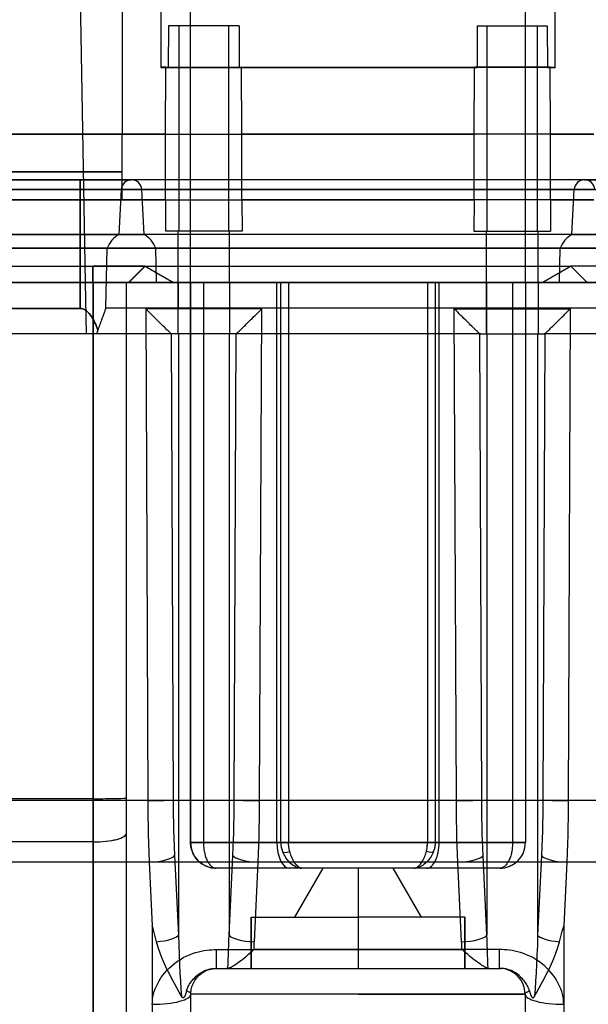
# Model space of a CAD drawing. Units: millimetres. Extents: x -52 to 52, y -169 to 1.
# Drawn here: x -13 to 9, y -72 to -34 of the extents above; entities that cross this region are included whole.
import ezdxf

# ---------------------------------------------------------------- set-up
doc = ezdxf.new("R2010")
doc.units = ezdxf.units.MM
doc.layers.add('HIDDEN', color=7, linetype='Continuous')
doc.layers.add('THICK', color=7, linetype='Continuous')

msp = doc.modelspace()

# ---------------------------------------------------------------- linework, layer by layer
at = {"layer": 'HIDDEN'}
for p, q in [((-11.334, -2.5), (-10.61, -44)), ((-6.51, -44), (-6.51, -6.8)), ((-6.51, -44), (-6.51, -6.8)), ((6.51, -44), (6.51, -6.8)), ((6.51, -44), (6.51, -6.8)), ((-7.374, -34), (-7.381, -35.627)), ((-6.973, -34), (-7.374, -34)), ((-6.973, -34), (-6.973, -42)), ((-5.027, -34), (-6.973, -34)), ((-4.626, -34), (-5.027, -34)), ((-5.027, -42), (-5.027, -34)), ((-4.626, -34), (-4.619, -35.627)), ((-7.665, -35.619), (-7.665, -35.628)), ((-7.475, -35.619), (-7.665, -35.619)), ((-7.381, -35.627), (-7.665, -35.627)), ((-7.665, -35.628), (4.631, -35.628)), ((-7.487, -38.225), (-7.475, -35.619)), ((-7.475, -35.619), (-7.381, -35.627)), ((-4.525, -35.619), (-4.619, -35.627)), ((7.665, -35.627), (-4.619, -35.627)), ((-4.513, -38.225), (-4.525, -35.619)), ((7.475, -35.619), (4.525, -35.619)), ((7.369, -35.628), (7.665, -35.628)), ((7.665, -35.619), (7.665, -35.628)), ((-9.165, -38.225), (-47.2, -38.225)), ((-7.487, -38.225), (-9.165, -38.225)), ((-7.487, -40.772), (-7.487, -38.225)), ((-4.513, -40.772), (-4.513, -38.225)), ((9.165, -38.225), (-4.513, -38.225)), ((-9.165, -39.686), (-47.2, -39.686)), ((-47.2, -40), (-10.81, -40)), ((-10.81, -40), (-47.2, -40)), ((-10.81, -40), (-10.81, -40.379)), ((-10.81, -40.379), (-10.81, -40)), ((-10.81, -40), (-8.806, -40)), ((-8.806, -40), (-10.81, -40)), ((8.806, -40), (-8.806, -40)), ((8.806, -40), (-8.806, -40)), ((8.806, -40), (10.81, -40)), ((10.81, -40), (8.806, -40)), ((-10.81, -40.379), (-47.2, -40.379)), ((-47.2, -40.379), (-10.81, -40.379)), ((-10.81, -40.379), (-47.2, -40.379)), ((-47.2, -40.379), (-10.81, -40.379)), ((-10.81, -42.129), (-10.81, -40.379)), ((-8.407, -40.379), (-10.81, -40.379)), ((-10.81, -42.129), (-10.81, -40.379)), ((-10.81, -40.379), (-8.407, -40.379)), ((-9.208, -40.379), (-10.81, -40.379)), ((-10.81, -40.379), (-9.208, -40.379)), ((-10.81, -40.379), (-10.81, -42.129)), ((-10.81, -40.379), (-10.81, -42.129)), ((-9.207, -40.379), (-9.3, -42.129)), ((9.208, -40.379), (-9.208, -40.379)), ((-9.208, -40.379), (9.208, -40.379)), ((-9.207, -40.379), (-9.207, -40.379)), ((-9.207, -40.379), (-9.207, -40.379)), ((-8.315, -42.129), (-8.407, -40.379)), ((-8.407, -40.379), (-8.407, -40.379)), ((8.407, -40.379), (-8.407, -40.379)), ((-8.407, -40.379), (8.407, -40.379)), ((-8.407, -40.379), (-8.407, -40.379)), ((8.315, -42.129), (8.407, -40.379)), ((8.407, -40.379), (8.407, -40.379)), ((10.81, -40.379), (8.407, -40.379)), ((8.407, -40.379), (10.81, -40.379)), ((8.407, -40.379), (8.407, -40.379)), ((-9.165, -40.772), (-47.2, -40.772)), ((-7.487, -40.772), (-9.165, -40.772)), ((-7.487, -40.772), (-7.492, -42)), ((9.165, -40.772), (-4.513, -40.772)), ((-4.513, -40.772), (-4.508, -42)), ((-47.2, -42.129), (-10.81, -42.129)), ((-10.81, -42.129), (-47.2, -42.129)), ((-10.81, -42.129), (-47.2, -42.129)), ((-47.2, -42.129), (-10.81, -42.129)), ((-10.81, -42.659), (-10.81, -42.129)), ((-8.315, -42.129), (-10.81, -42.129)), ((-10.81, -42.659), (-10.81, -42.129)), ((-10.81, -42.129), (-8.315, -42.129)), ((-9.3, -42.129), (-10.81, -42.129)), ((-10.81, -42.129), (-9.3, -42.129)), ((-10.81, -42.129), (-10.81, -42.659)), ((-10.81, -42.129), (-10.81, -42.659)), ((-9.3, -42.129), (-9.3, -42.129)), ((9.3, -42.129), (-9.3, -42.129)), ((9.3, -42.129), (-9.3, -42.129)), ((-9.3, -42.129), (-9.3, -42.129)), ((-8.315, -42.129), (-8.315, -42.129)), ((8.315, -42.129), (-8.315, -42.129)), ((8.315, -42.129), (-8.315, -42.129)), ((-8.315, -42.129), (-8.315, -42.129)), ((-6.973, -42), (-7.492, -42)), ((-7, -44), (-7, -42)), ((-5.027, -42), (-6.981, -42)), ((-4.508, -42), (-5.027, -42)), ((-5, -44), (-5, -42)), ((5, -44), (5, -42)), ((7, -44), (7, -42)), ((8.315, -42.129), (8.315, -42.129)), ((10.81, -42.129), (8.315, -42.129)), ((8.315, -42.129), (10.81, -42.129)), ((8.315, -42.129), (8.315, -42.129)), ((-47.2, -42.659), (-10.81, -42.659)), ((-10.81, -42.659), (-47.2, -42.659)), ((-10.81, -42.659), (-47.2, -42.659)), ((-47.2, -42.659), (-10.81, -42.659)), ((-10.81, -42.659), (-7.866, -42.659)), ((-10.81, -44), (-10.81, -42.659)), ((-10.81, -44), (-10.81, -42.659)), ((-7.866, -42.659), (-10.81, -42.659)), ((-9.749, -42.659), (-10.81, -42.659)), ((-10.81, -42.659), (-9.749, -42.659)), ((-10.81, -45.005), (-10.81, -42.659)), ((-10.81, -42.659), (-10.81, -45.006)), ((-9.81, -45), (-9.749, -42.659)), ((-9.749, -42.659), (-9.749, -42.659)), ((9.749, -42.659), (-9.749, -42.659)), ((9.749, -42.659), (-9.749, -42.659)), ((-9.749, -42.659), (-9.749, -42.659)), ((-7.831, -44), (-7.866, -42.659)), ((-7.866, -42.659), (-7.866, -42.659)), ((7.866, -42.659), (-7.866, -42.659)), ((-7.866, -42.659), (7.866, -42.659)), ((-7.866, -42.659), (-7.866, -42.659)), ((7.831, -44), (7.866, -42.659)), ((7.866, -42.659), (7.866, -42.659)), ((10.81, -42.659), (7.866, -42.659)), ((7.866, -42.659), (10.81, -42.659)), ((7.866, -42.659), (7.866, -42.659)), ((-47.5, -43.362), (-10.31, -43.362)), ((-10.311, -44), (-10.31, -43.362)), ((-8.29, -43.362), (-10.31, -43.362)), ((-10.31, -44), (-10.31, -43.362)), ((-10.31, -43.362), (-8.28, -43.362)), ((-10.31, -43.362), (-10.31, -44)), ((-10.31, -43.362), (-10.308, -44)), ((-8.92, -44), (-8.29, -43.362)), ((-8.91, -44), (-8.28, -43.362)), ((-8.29, -43.362), (-8.29, -43.362)), ((-8.29, -43.362), (-7.185, -44)), ((-8.29, -43.362), (8.28, -43.362)), ((-8.29, -43.362), (-8.29, -43.362)), ((-8.28, -43.362), (-8.28, -43.362)), ((-8.28, -43.362), (8.28, -43.362)), ((-8.28, -43.362), (-7.175, -44)), ((7.175, -44), (8.28, -43.362)), ((8.28, -43.362), (7.175, -44)), ((7.175, -44), (8.28, -43.362)), ((8.28, -43.362), (7.175, -44)), ((8.28, -43.362), (8.91, -44)), ((10.31, -43.362), (8.28, -43.362)), ((10.31, -43.362), (8.28, -43.362)), ((8.28, -43.362), (8.28, -43.362)), ((8.28, -43.362), (8.28, -43.362)), ((8.91, -44), (8.28, -43.362)), ((8.28, -43.362), (8.91, -44)), ((8.91, -44), (8.28, -43.362)), ((8.28, -43.362), (8.91, -44)), ((-10.31, -44), (-47.5, -44)), ((-47.366, -44), (-10.61, -44)), ((-10.61, -44), (-10.575, -46)), ((-10.31, -44), (-8.91, -44)), ((-10.3, -64.093), (-10.3, -44)), ((-10.3, -44), (-10.3, -64.093)), ((-9, -44), (-9, -44)), ((-9, -44), (-9, -44)), ((-9, -64.062), (-9, -44)), ((-8.92, -44), (-8.92, -44)), ((-8.91, -44), (-8.91, -44)), ((-8.91, -44), (8.91, -44)), ((-7.831, -44), (-7.831, -44)), ((-7.831, -44), (-7.831, -44)), ((-7.185, -44), (-7.185, -44)), ((-7.175, -44), (-7.175, -44)), ((-7, -44), (-7.006, -46)), ((-7, -46), (-7, -44)), ((-6.51, -65.8), (-6.51, -44)), ((-6.51, -44), (-6.51, -44)), ((-6.51, -44), (-6.51, -65.8)), ((-6.01, -44), (-6.01, -65.8)), ((-5, -44), (-5, -46)), ((-5, -44), (-4.994, -46)), ((-3.155, -65.8), (-3.155, -44)), ((-3, -44), (-3, -44)), ((-3, -65.8), (-3, -44)), ((-2.7, -44), (-2.7, -65.8)), ((2.7, -44), (2.7, -65.8)), ((3, -44), (3, -44)), ((3, -44), (3, -65.8)), ((3.155, -65.8), (3.155, -44)), ((5, -44), (4.994, -46)), ((5, -46), (5, -44)), ((6.01, -44), (6.01, -65.8)), ((6.51, -44), (6.51, -65.8)), ((6.51, -44), (6.51, -44)), ((6.51, -44), (6.51, -65.8)), ((7, -44), (7.006, -46)), ((7, -44), (7, -46)), ((7.175, -44), (7.175, -44)), ((7.175, -44), (7.175, -44)), ((7.831, -44), (7.831, -44)), ((7.831, -44), (7.831, -44)), ((10.31, -44), (8.91, -44)), ((8.91, -44), (8.91, -44)), ((8.91, -44), (8.91, -44)), ((-47.2, -45.005), (-10.81, -45.005)), ((-10.81, -45.006), (-47.2, -45.006)), ((-10.81, -45.005), (-10.758, -45.009)), ((-10.758, -45.01), (-10.81, -45.006)), ((-10.758, -45.009), (-10.708, -45.02)), ((-10.708, -45.022), (-10.758, -45.01)), ((-10.708, -45.02), (-10.658, -45.039)), ((-10.658, -45.041), (-10.708, -45.022)), ((-10.658, -45.039), (-10.61, -45.065)), ((-10.61, -45.066), (-10.658, -45.041)), ((-10.61, -45.065), (-10.563, -45.096)), ((-10.563, -45.098), (-10.61, -45.066)), ((-10.563, -45.096), (-10.518, -45.134)), ((-10.518, -45.136), (-10.563, -45.098)), ((-10.518, -45.134), (-10.475, -45.176)), ((-10.476, -45.177), (-10.518, -45.136)), ((-10.435, -45.223), (-10.476, -45.177)), ((-10.475, -45.176), (-10.435, -45.222)), ((-10.435, -45.222), (-10.397, -45.271)), ((-10.397, -45.273), (-10.435, -45.223)), ((-9.886, -45.21), (-9.9, -45.247)), ((-9.873, -45.174), (-9.886, -45.21)), ((-9.861, -45.141), (-9.873, -45.174)), ((-9.85, -45.11), (-9.861, -45.141)), ((-9.839, -45.081), (-9.85, -45.11)), ((-9.83, -45.054), (-9.839, -45.081)), ((-9.822, -45.032), (-9.83, -45.054)), ((-9.815, -45.015), (-9.822, -45.032)), ((-9.811, -45.004), (-9.815, -45.015)), ((-9.81, -45), (-9.811, -45.004)), ((-9.81, -45), (-9.81, -45)), ((9.81, -45), (-9.81, -45)), ((9.81, -45), (-9.81, -45)), ((-9.81, -45), (-9.81, -45)), ((-8.189, -45.09), (-8.256, -45.024)), ((-3.744, -45.024), (-8.256, -45.024)), ((-8.256, -45.024), (-8.175, -64.165)), ((-8.124, -45.155), (-8.189, -45.09)), ((-8.06, -45.218), (-8.124, -45.155)), ((-7.998, -45.28), (-8.06, -45.218)), ((-4.002, -45.28), (-3.94, -45.218)), ((-3.94, -45.218), (-3.876, -45.155)), ((-3.876, -45.155), (-3.811, -45.09)), ((-3.825, -64.165), (-3.744, -45.024)), ((-3.811, -45.09), (-3.744, -45.024)), ((-10.397, -45.271), (-10.36, -45.324)), ((-10.36, -45.326), (-10.397, -45.273)), ((-10.36, -45.324), (-10.325, -45.381)), ((-10.325, -45.382), (-10.36, -45.326)), ((-10.325, -45.381), (-10.291, -45.44)), ((-10.292, -45.441), (-10.325, -45.382)), ((-10.26, -45.503), (-10.292, -45.441)), ((-10.291, -45.44), (-10.259, -45.501)), ((-10.229, -45.567), (-10.26, -45.503)), ((-10.259, -45.501), (-10.229, -45.566)), ((-10.229, -45.566), (-10.2, -45.633)), ((-10.2, -45.634), (-10.229, -45.567)), ((-10.027, -45.596), (-10.045, -45.645)), ((-10.009, -45.548), (-10.027, -45.596)), ((-9.992, -45.501), (-10.009, -45.548)), ((-9.976, -45.455), (-9.992, -45.501)), ((-9.959, -45.411), (-9.976, -45.455)), ((-9.944, -45.368), (-9.959, -45.411)), ((-9.929, -45.326), (-9.944, -45.368)), ((-9.914, -45.286), (-9.929, -45.326)), ((-9.9, -45.247), (-9.914, -45.286)), ((-7.938, -45.339), (-7.998, -45.28)), ((-7.88, -45.397), (-7.938, -45.339)), ((-7.823, -45.452), (-7.88, -45.397)), ((-7.769, -45.506), (-7.823, -45.452)), ((-7.717, -45.557), (-7.769, -45.506)), ((-7.667, -45.606), (-7.717, -45.557)), ((-7.619, -45.652), (-7.667, -45.606)), ((-4.381, -45.652), (-4.333, -45.606)), ((-4.333, -45.606), (-4.283, -45.557)), ((-4.283, -45.557), (-4.231, -45.506)), ((-4.231, -45.506), (-4.177, -45.452)), ((-4.177, -45.452), (-4.12, -45.397)), ((-4.12, -45.397), (-4.062, -45.339)), ((-4.062, -45.339), (-4.002, -45.28)), ((-10.2, -45.633), (-10.172, -45.703)), ((-10.172, -45.704), (-10.2, -45.634)), ((-10.12, -45.851), (-10.174, -46)), ((-10.172, -45.703), (-10.145, -45.775)), ((-10.145, -45.776), (-10.172, -45.704)), ((-10.145, -45.775), (-10.119, -45.85)), ((-10.12, -45.851), (-10.145, -45.776)), ((-10.1, -45.798), (-10.12, -45.851)), ((-10.082, -45.746), (-10.1, -45.798)), ((-10.063, -45.695), (-10.082, -45.746)), ((-10.045, -45.645), (-10.063, -45.695)), ((-7.574, -45.696), (-7.619, -45.652)), ((-7.531, -45.738), (-7.574, -45.696)), ((-7.491, -45.777), (-7.531, -45.738)), ((-7.454, -45.813), (-7.491, -45.777)), ((-7.419, -45.846), (-7.454, -45.813)), ((-7.388, -45.876), (-7.419, -45.846)), ((-7.359, -45.903), (-7.388, -45.876)), ((-7.334, -45.927), (-7.359, -45.903)), ((-7.313, -45.947), (-7.334, -45.927)), ((-7.294, -45.964), (-7.313, -45.947)), ((-7.279, -45.978), (-7.294, -45.964)), ((-7.267, -45.989), (-7.279, -45.978)), ((-7.267, -45.989), (-7.263, -45.992)), ((-7.267, -45.989), (-7.19, -64.141)), ((-7.263, -45.992), (-7.259, -45.994)), ((-7.259, -45.994), (-7.256, -45.996)), ((-7.256, -45.996), (-7.252, -45.998)), ((-4.81, -64.141), (-4.733, -45.989)), ((-4.748, -45.998), (-4.744, -45.996)), ((-4.744, -45.996), (-4.741, -45.994)), ((-4.741, -45.994), (-4.737, -45.992)), ((-4.737, -45.992), (-4.733, -45.989)), ((-4.733, -45.989), (-4.721, -45.978)), ((-4.721, -45.978), (-4.706, -45.964)), ((-4.706, -45.964), (-4.687, -45.947)), ((-4.687, -45.947), (-4.666, -45.927)), ((-4.666, -45.927), (-4.641, -45.903)), ((-4.641, -45.903), (-4.612, -45.876)), ((-4.612, -45.876), (-4.581, -45.846)), ((-4.581, -45.846), (-4.546, -45.813)), ((-4.546, -45.813), (-4.509, -45.777)), ((-4.509, -45.777), (-4.469, -45.738)), ((-4.469, -45.738), (-4.426, -45.696)), ((-4.426, -45.696), (-4.381, -45.652)), ((-10.174, -46), (-47.838, -46)), ((-10.575, -46), (-10.575, -46)), ((-10.575, -46), (-10.575, -46)), ((-10.174, -46), (-10.174, -46)), ((4.76, -46), (-10.174, -46)), ((-10.174, -46), (-10.174, -46)), ((-7.252, -45.998), (-7.248, -45.999)), ((-7.248, -45.999), (-7.244, -46)), ((-7.244, -46), (-7.24, -46)), ((-7.006, -46), (-7.007, -46)), ((-7.007, -46), (-7.007, -46)), ((-7.007, -46), (-7.007, -46)), ((-7.007, -46), (-7.006, -46)), ((-7.004, -46), (-7.006, -46)), ((-7.006, -46), (-7.005, -46)), ((-7.005, -46), (-7.006, -46)), ((-7.005, -46), (-7.005, -46)), ((-7.002, -46), (-7.004, -46)), ((-7, -46), (-7.002, -46)), ((-6.998, -46), (-7, -46)), ((-6.996, -46), (-6.998, -46)), ((-6.995, -46), (-6.996, -46)), ((-6.993, -46), (-6.995, -46)), ((-6.991, -46), (-6.993, -46)), ((-6.989, -46), (-6.991, -46)), ((-6.987, -46), (-6.989, -46)), ((-6.985, -46), (-6.987, -46)), ((-6.985, -46), (-6.985, -69.404)), ((-5.015, -46), (-5.015, -69.404)), ((-5.013, -46), (-5.015, -46)), ((-5.011, -46), (-5.013, -46)), ((-5.009, -46), (-5.011, -46)), ((-5.007, -46), (-5.009, -46)), ((-5.005, -46), (-5.007, -46)), ((-5.004, -46), (-5.005, -46)), ((-5.002, -46), (-5.004, -46)), ((-4.999, -46), (-5.002, -46)), ((-4.996, -46), (-4.999, -46)), ((-4.993, -46), (-4.996, -46)), ((-4.994, -46), (-4.995, -46)), ((-4.995, -46), (-4.994, -46)), ((-4.994, -46), (-4.993, -46)), ((-4.993, -46), (-4.993, -46)), ((-4.76, -46), (-4.756, -46)), ((-4.756, -46), (-4.752, -45.999)), ((-4.752, -45.999), (-4.748, -45.998)), ((10.174, -46), (7.24, -46)), ((-10.3, -64.093), (-47.22, -64.093)), ((-10.3, -64.093), (-47.22, -64.093)), ((-8.175, -64.165), (-47.22, -64.165)), ((-10.3, -65.775), (-10.3, -64.093)), ((-10.3, -64.093), (-10.3, -65.775)), ((-9, -65.432), (-9, -64.062)), ((-8.175, -64.165), (-8.173, -64.494)), ((-7.19, -64.141), (-7.188, -64.438)), ((-4.812, -64.485), (-4.81, -64.141)), ((-3.827, -64.547), (-3.825, -64.165)), ((47.22, -64.165), (-3.825, -64.165)), ((-8.173, -64.494), (-8.169, -64.823)), ((-7.188, -64.438), (-7.185, -64.734)), ((-7.185, -64.734), (-7.179, -65.027)), ((-4.817, -64.804), (-4.812, -64.485)), ((-3.832, -64.901), (-3.827, -64.547)), ((-8.169, -64.823), (-8.164, -65.149)), ((-8.164, -65.149), (-8.157, -65.478)), ((-7.179, -65.027), (-7.172, -65.322)), ((-4.831, -65.405), (-4.823, -65.106)), ((-4.823, -65.106), (-4.817, -64.804)), ((-3.838, -65.238), (-3.832, -64.901)), ((-9, -75.796), (-9, -65.432)), ((-8.157, -65.478), (-8.147, -65.818)), ((-7.172, -65.322), (-7.162, -65.628)), ((-4.84, -65.702), (-4.831, -65.405)), ((-3.846, -65.569), (-3.838, -65.238)), ((-10.3, -65.775), (-47.184, -65.775)), ((-10.3, -65.775), (-47.184, -65.775)), ((-10.3, -76.14), (-10.3, -65.775)), ((-10.3, -65.775), (-10.3, -76.14)), ((-8.147, -65.818), (-8.135, -66.179)), ((-7.162, -65.628), (-7.15, -65.954)), ((-6.51, -65.8), (6.488, -65.8)), ((-6.51, -65.8), (-3.155, -65.8)), ((-6.51, -65.8), (-6.488, -65.8)), ((-6.51, -65.8), (-6.51, -65.8)), ((-6.508, -65.855), (-6.51, -65.8)), ((-6.51, -65.8), (-6.01, -65.8)), ((-6.504, -65.909), (-6.508, -65.855)), ((-6.497, -65.964), (-6.504, -65.909)), ((6.51, -65.8), (-6.488, -65.8)), ((2.7, -65.8), (-6.01, -65.8)), ((-6.01, -65.8), (-6.009, -65.848)), ((-6.009, -65.848), (-6.008, -65.895)), ((-6.008, -65.895), (-6.005, -65.943)), ((-4.852, -65.998), (-4.84, -65.702)), ((-3.867, -66.229), (-3.855, -65.899)), ((-3.855, -65.899), (-3.846, -65.569)), ((-3.155, -65.8), (-3, -65.8)), ((-2.7, -65.8), (-3, -65.8)), ((-3, -65.8), (-3, -65.8)), ((-2.7, -65.8), (6.01, -65.8)), ((-2.7, -65.832), (-2.7, -65.8)), ((-2.699, -65.865), (-2.7, -65.832)), ((-2.697, -65.897), (-2.699, -65.865)), ((-2.694, -65.928), (-2.697, -65.897)), ((-2.691, -65.959), (-2.694, -65.928)), ((2.692, -65.955), (2.695, -65.924)), ((2.695, -65.924), (2.697, -65.894)), ((2.697, -65.894), (2.699, -65.863)), ((2.699, -65.863), (2.7, -65.832)), ((2.7, -65.832), (2.7, -65.8)), ((3, -65.8), (2.7, -65.8)), ((2.992, -65.924), (2.988, -65.955)), ((2.996, -65.894), (2.992, -65.924)), ((2.998, -65.863), (2.996, -65.894)), ((3, -65.832), (2.998, -65.863)), ((3, -65.8), (3, -65.832)), ((3.155, -65.8), (3, -65.8)), ((3, -65.8), (3, -65.8)), ((6.51, -65.8), (3.155, -65.8)), ((6.008, -65.895), (6.005, -65.943)), ((6.009, -65.848), (6.008, -65.895)), ((6.01, -65.8), (6.009, -65.848)), ((6.51, -65.8), (6.01, -65.8)), ((6.488, -65.8), (6.51, -65.8)), ((6.51, -65.8), (6.51, -65.8)), ((-8.135, -66.179), (-8.119, -66.568)), ((-7.15, -65.954), (-7.135, -66.304)), ((-7.135, -66.304), (-6.985, -69.404)), ((-6.486, -66.018), (-6.497, -65.964)), ((-6.472, -66.072), (-6.486, -66.018)), ((-6.455, -66.126), (-6.472, -66.072)), ((-6.435, -66.179), (-6.455, -66.126)), ((-6.412, -66.232), (-6.435, -66.179)), ((-6.386, -66.283), (-6.412, -66.232)), ((-6.356, -66.333), (-6.386, -66.283)), ((-6.005, -65.943), (-6.001, -65.99)), ((-6.001, -65.99), (-5.996, -66.037)), ((-5.996, -66.037), (-5.989, -66.084)), ((-5.989, -66.084), (-5.982, -66.131)), ((-5.982, -66.131), (-5.973, -66.177)), ((-5.973, -66.177), (-5.963, -66.223)), ((-5.963, -66.223), (-5.952, -66.268)), ((-5.952, -66.268), (-5.939, -66.312)), ((-5.939, -66.312), (-5.926, -66.354)), ((-5.015, -69.404), (-4.865, -66.304)), ((-4.865, -66.304), (-4.852, -65.998)), ((-3.881, -66.568), (-3.867, -66.229)), ((-2.939, -66.145), (-2.92, -66.192)), ((-2.92, -66.192), (-2.897, -66.242)), ((-2.897, -66.242), (-2.87, -66.294)), ((-2.87, -66.294), (-2.839, -66.348)), ((-2.687, -65.99), (-2.691, -65.959)), ((-2.683, -66.021), (-2.687, -65.99)), ((-2.677, -66.052), (-2.683, -66.021)), ((-2.671, -66.083), (-2.677, -66.052)), ((-2.665, -66.114), (-2.671, -66.083)), ((-2.657, -66.145), (-2.665, -66.114)), ((-2.644, -66.192), (-2.657, -66.145)), ((-2.629, -66.242), (-2.644, -66.192)), ((-2.61, -66.294), (-2.629, -66.242)), ((-2.589, -66.348), (-2.61, -66.294)), ((2.593, -66.339), (2.614, -66.285)), ((2.614, -66.285), (2.632, -66.232)), ((2.632, -66.232), (2.647, -66.182)), ((2.647, -66.182), (2.659, -66.135)), ((2.659, -66.135), (2.667, -66.105)), ((2.667, -66.105), (2.673, -66.075)), ((2.673, -66.075), (2.679, -66.045)), ((2.679, -66.045), (2.684, -66.015)), ((2.684, -66.015), (2.688, -65.985)), ((2.688, -65.985), (2.692, -65.955)), ((2.876, -66.285), (2.844, -66.339)), ((2.902, -66.232), (2.876, -66.285)), ((2.924, -66.183), (2.902, -66.232)), ((2.942, -66.135), (2.924, -66.183)), ((2.952, -66.105), (2.942, -66.135)), ((2.961, -66.075), (2.952, -66.105)), ((2.969, -66.045), (2.961, -66.075)), ((2.977, -66.015), (2.969, -66.045)), ((2.983, -65.985), (2.977, -66.015)), ((2.988, -65.955), (2.983, -65.985)), ((5.939, -66.312), (5.926, -66.354)), ((5.952, -66.268), (5.939, -66.312)), ((5.963, -66.223), (5.952, -66.268)), ((5.973, -66.177), (5.963, -66.223)), ((5.982, -66.131), (5.973, -66.177)), ((5.989, -66.084), (5.982, -66.131)), ((5.996, -66.037), (5.989, -66.084)), ((6.001, -65.99), (5.996, -66.037)), ((6.005, -65.943), (6.001, -65.99)), ((-8.119, -66.568), (-47.184, -66.568)), ((-8.119, -66.568), (-8, -69.039)), ((-6.324, -66.38), (-6.356, -66.333)), ((-6.29, -66.426), (-6.324, -66.38)), ((-6.253, -66.469), (-6.29, -66.426)), ((-6.214, -66.51), (-6.253, -66.469)), ((-6.173, -66.549), (-6.214, -66.51)), ((-6.128, -66.586), (-6.173, -66.549)), ((-6.082, -66.621), (-6.128, -66.586)), ((-6.032, -66.653), (-6.082, -66.621)), ((-5.981, -66.682), (-6.032, -66.653)), ((-5.927, -66.709), (-5.981, -66.682)), ((-5.926, -66.354), (-5.912, -66.395)), ((-5.912, -66.395), (-5.897, -66.434)), ((-5.897, -66.434), (-5.88, -66.472)), ((-5.88, -66.472), (-5.863, -66.507)), ((-5.863, -66.507), (-5.845, -66.542)), ((-5.845, -66.542), (-5.826, -66.574)), ((-5.826, -66.574), (-5.806, -66.605)), ((-5.806, -66.605), (-5.786, -66.634)), ((-5.786, -66.634), (-5.764, -66.662)), ((-5.764, -66.662), (-5.741, -66.687)), ((-5.741, -66.687), (-5.718, -66.71)), ((-4.03, -69.668), (-3.881, -66.568)), ((47.184, -66.568), (-3.881, -66.568)), ((-2.839, -66.348), (-2.802, -66.403)), ((-2.802, -66.403), (-2.762, -66.456)), ((-2.762, -66.456), (-2.718, -66.508)), ((-2.718, -66.508), (-2.672, -66.557)), ((-2.672, -66.557), (-2.623, -66.603)), ((-2.623, -66.603), (-2.573, -66.644)), ((-2.565, -66.403), (-2.589, -66.348)), ((-2.573, -66.644), (-2.522, -66.68)), ((-2.539, -66.456), (-2.565, -66.403)), ((-2.511, -66.508), (-2.539, -66.456)), ((-2.522, -66.68), (-2.472, -66.712)), ((-2.481, -66.557), (-2.511, -66.508)), ((-2.451, -66.603), (-2.481, -66.557)), ((-2.419, -66.644), (-2.451, -66.603)), ((-2.388, -66.68), (-2.419, -66.644)), ((-2.357, -66.712), (-2.388, -66.68)), ((2.361, -66.709), (2.392, -66.677)), ((2.392, -66.677), (2.424, -66.64)), ((2.424, -66.64), (2.455, -66.597)), ((2.455, -66.597), (2.486, -66.551)), ((2.528, -66.677), (2.477, -66.709)), ((2.486, -66.551), (2.515, -66.501)), ((2.515, -66.501), (2.543, -66.449)), ((2.579, -66.64), (2.528, -66.677)), ((2.543, -66.449), (2.569, -66.395)), ((2.569, -66.395), (2.593, -66.339)), ((2.629, -66.597), (2.579, -66.64)), ((2.678, -66.551), (2.629, -66.597)), ((2.725, -66.501), (2.678, -66.551)), ((2.768, -66.449), (2.725, -66.501)), ((2.808, -66.395), (2.768, -66.449)), ((2.844, -66.339), (2.808, -66.395)), ((5.741, -66.687), (5.718, -66.71)), ((5.764, -66.662), (5.741, -66.687)), ((5.786, -66.634), (5.764, -66.662)), ((5.806, -66.605), (5.786, -66.634)), ((5.826, -66.574), (5.806, -66.605)), ((5.845, -66.542), (5.826, -66.574)), ((5.863, -66.507), (5.845, -66.542)), ((5.88, -66.472), (5.863, -66.507)), ((5.897, -66.434), (5.88, -66.472)), ((5.912, -66.395), (5.897, -66.434)), ((5.926, -66.354), (5.912, -66.395)), ((-5.872, -66.732), (-5.927, -66.709)), ((-5.816, -66.752), (-5.872, -66.732)), ((-5.759, -66.768), (-5.816, -66.752)), ((-5.701, -66.782), (-5.759, -66.768)), ((-5.718, -66.71), (-5.694, -66.73)), ((-5.641, -66.791), (-5.701, -66.782)), ((-5.694, -66.73), (-5.669, -66.748)), ((-5.669, -66.748), (-5.645, -66.763)), ((-5.645, -66.763), (-5.62, -66.776)), ((-5.577, -66.798), (-5.641, -66.791)), ((-5.62, -66.776), (-5.594, -66.786)), ((-5.594, -66.786), (-5.568, -66.793)), ((-5.51, -66.8), (-5.577, -66.798)), ((-5.568, -66.793), (-5.539, -66.798)), ((-5.539, -66.798), (-5.51, -66.8)), ((2.18, -66.8), (-5.51, -66.8)), ((-5.51, -66.8), (-5.51, -66.8)), ((-2.472, -66.712), (-2.423, -66.738)), ((-1.373, -66.8), (-2.47, -68.7)), ((-1.373, -66.8), (-2.47, -68.7)), ((-2.423, -66.738), (-2.375, -66.759)), ((-2.375, -66.759), (-2.329, -66.776)), ((-2.327, -66.738), (-2.357, -66.712)), ((-2.329, -66.776), (-2.286, -66.787)), ((-2.298, -66.759), (-2.327, -66.738)), ((-2.27, -66.776), (-2.298, -66.759)), ((-2.286, -66.787), (-2.247, -66.795)), ((-2.244, -66.787), (-2.27, -66.776)), ((-2.247, -66.795), (-2.211, -66.799)), ((-2.22, -66.795), (-2.244, -66.787)), ((-2.198, -66.799), (-2.22, -66.795)), ((-2.211, -66.799), (-2.178, -66.8)), ((-2.178, -66.8), (-2.198, -66.799)), ((0, -66.8), (0, -68.7)), ((0, -66.8), (0, -68.7)), ((0, -66.8), (0, -68.7)), ((0, -66.8), (0, -68.7)), ((2.47, -68.7), (1.373, -66.8)), ((2.47, -68.7), (1.373, -66.8)), ((2.18, -66.8), (2.2, -66.799)), ((2.213, -66.799), (2.18, -66.8)), ((2.67, -66.8), (2.18, -66.8)), ((2.2, -66.799), (2.222, -66.795)), ((2.249, -66.795), (2.213, -66.799)), ((2.222, -66.795), (2.246, -66.787)), ((2.246, -66.787), (2.273, -66.775)), ((2.289, -66.787), (2.249, -66.795)), ((2.273, -66.775), (2.301, -66.758)), ((2.332, -66.775), (2.289, -66.787)), ((2.301, -66.758), (2.33, -66.736)), ((2.33, -66.736), (2.361, -66.709)), ((2.379, -66.758), (2.332, -66.775)), ((2.427, -66.736), (2.379, -66.758)), ((2.477, -66.709), (2.427, -66.736)), ((5.51, -66.8), (2.67, -66.8)), ((5.539, -66.798), (5.51, -66.8)), ((5.51, -66.8), (5.51, -66.8)), ((5.568, -66.793), (5.539, -66.798)), ((5.594, -66.786), (5.568, -66.793)), ((5.62, -66.776), (5.594, -66.786)), ((5.645, -66.763), (5.62, -66.776)), ((5.669, -66.748), (5.645, -66.763)), ((5.694, -66.73), (5.669, -66.748)), ((5.718, -66.71), (5.694, -66.73)), ((-4.15, -68.7), (0, -68.7)), ((-4.15, -68.7), (-4.15, -70.7)), ((-4.15, -70.7), (-4.15, -68.7)), ((0, -68.7), (0, -70.7)), ((0, -68.7), (0, -70.7)), ((0, -68.7), (0, -70.7)), ((0, -68.7), (0, -70.7)), ((4.15, -68.7), (0, -68.7)), ((4.15, -68.7), (4.15, -70.7)), ((4.15, -70.7), (4.15, -68.7)), ((-7.972, -69.146), (-8, -69.039)), ((-8, -69.039), (-8, -86.79)), ((-7.944, -69.251), (-7.972, -69.146)), ((-7.916, -69.355), (-7.944, -69.251)), ((-7.889, -69.458), (-7.916, -69.355)), ((-7.862, -69.56), (-7.889, -69.458)), ((-7.836, -69.66), (-7.862, -69.56)), ((-7.77, -69.886), (-7.836, -69.66)), ((-6.985, -69.404), (-6.974, -69.8)), ((-5.026, -69.794), (-5.02, -69.601)), ((-5.02, -69.601), (-5.015, -69.404)), ((-4.037, -69.796), (-4.035, -69.754)), ((-4.035, -69.754), (-4.032, -69.711)), ((-4.032, -69.711), (-4.03, -69.668)), ((-7.696, -70.105), (-7.77, -69.886)), ((-7.614, -70.319), (-7.696, -70.105)), ((-6.974, -69.8), (-6.96, -70.176)), ((-5.039, -70.168), (-5.033, -69.983)), ((-5.033, -69.983), (-5.026, -69.794)), ((-4.266, -70.158), (-4.195, -70.096)), ((-4.195, -70.096), (-4.121, -70.032)), ((-4.121, -70.032), (-4.046, -69.964)), ((-4.046, -69.964), (-4.044, -69.923)), ((5.5, -69.964), (-4.046, -69.964)), ((-4.044, -69.923), (-4.042, -69.881)), ((-4.042, -69.881), (-4.039, -69.839)), ((-4.039, -69.839), (-4.037, -69.796)), ((5.593, -69.966), (5.5, -69.964)), ((5.5, -70.7), (5.5, -69.964)), ((5.688, -69.97), (5.593, -69.966)), ((5.785, -69.977), (5.688, -69.97)), ((5.885, -69.988), (5.785, -69.977)), ((5.989, -70.003), (5.885, -69.988)), ((6.097, -70.024), (5.989, -70.003)), ((6.208, -70.05), (6.097, -70.024)), ((6.323, -70.082), (6.208, -70.05)), ((6.439, -70.121), (6.323, -70.082)), ((6.557, -70.166), (6.439, -70.121)), ((-7.525, -70.525), (-7.614, -70.319)), ((-7.432, -70.724), (-7.525, -70.525)), ((-6.96, -70.176), (-6.945, -70.532)), ((-5.064, -70.697), (-5.055, -70.525)), ((-5.055, -70.525), (-5.047, -70.348)), ((-5.047, -70.348), (-5.039, -70.168)), ((-4.757, -70.536), (-4.705, -70.5)), ((-4.705, -70.5), (-4.649, -70.461)), ((-4.649, -70.461), (-4.591, -70.418)), ((-4.591, -70.418), (-4.531, -70.373)), ((-4.531, -70.373), (-4.468, -70.324)), ((-4.468, -70.324), (-4.403, -70.272)), ((-4.403, -70.272), (-4.336, -70.216)), ((-4.336, -70.216), (-4.266, -70.158)), ((6.676, -70.219), (6.557, -70.166)), ((6.794, -70.28), (6.676, -70.219)), ((6.909, -70.347), (6.794, -70.28)), ((7.021, -70.42), (6.909, -70.347)), ((7.129, -70.499), (7.021, -70.42)), ((7.233, -70.583), (7.129, -70.499)), ((-7.336, -70.916), (-7.432, -70.724)), ((-6.945, -70.532), (-6.927, -70.87)), ((-6.927, -70.87), (-6.908, -71.19)), ((-6.212, -70.936), (-6.16, -70.898)), ((-6.16, -70.898), (-6.104, -70.862)), ((-6.104, -70.862), (-6.047, -70.829)), ((-6.047, -70.829), (-5.987, -70.799)), ((-5.987, -70.799), (-5.927, -70.772)), ((-5.927, -70.772), (-5.866, -70.75)), ((-5.866, -70.75), (-5.805, -70.732)), ((-5.805, -70.732), (-5.745, -70.718)), ((-5.745, -70.718), (-5.685, -70.708)), ((-5.685, -70.708), (-5.625, -70.702)), ((-5.625, -70.702), (-5.566, -70.7)), ((-5.566, -70.7), (-5.549, -70.7)), ((-5.566, -70.7), (-5.554, -70.7)), ((-5.554, -70.7), (-5.542, -70.7)), ((-5.549, -70.7), (-5.534, -70.7)), ((-5.542, -70.7), (-5.532, -70.7)), ((-5.534, -70.7), (-5.522, -70.7)), ((-5.532, -70.7), (-5.523, -70.7)), ((-5.523, -70.7), (-5.514, -70.7)), ((-5.522, -70.7), (-5.512, -70.7)), ((-5.514, -70.7), (-5.507, -70.7)), ((-5.512, -70.7), (-5.506, -70.7)), ((-5.506, -70.7), (-5.501, -70.7)), ((-5.501, -70.7), (-5.5, -70.7)), ((-5.5, -70.7), (-5.5, -70.7)), ((-5.5, -70.7), (-5.5, -70.7)), ((-5.091, -70.7), (-5.096, -70.7)), ((-5.086, -70.7), (-5.091, -70.7)), ((-5.081, -70.699), (-5.086, -70.7)), ((-5.077, -70.699), (-5.081, -70.699)), ((-5.072, -70.698), (-5.077, -70.699)), ((-5.068, -70.698), (-5.072, -70.698)), ((-5.064, -70.697), (-5.068, -70.698)), ((-5.064, -70.697), (-5.038, -70.69)), ((-5.038, -70.69), (-5.008, -70.679)), ((-5.008, -70.679), (-4.975, -70.665)), ((-4.975, -70.665), (-4.938, -70.646)), ((-4.938, -70.646), (-4.898, -70.624)), ((-4.898, -70.624), (-4.854, -70.598)), ((-4.854, -70.598), (-4.807, -70.569)), ((-4.807, -70.569), (-4.757, -70.536)), ((5.5, -70.7), (5.5, -70.7)), ((5.5, -70.7), (5.5, -70.7)), ((5.514, -70.7), (5.507, -70.7)), ((5.523, -70.7), (5.514, -70.7)), ((5.532, -70.7), (5.523, -70.7)), ((5.542, -70.7), (5.532, -70.7)), ((5.554, -70.7), (5.542, -70.7)), ((5.566, -70.7), (5.554, -70.7)), ((7.331, -70.673), (7.233, -70.583)), ((7.424, -70.767), (7.331, -70.673)), ((7.511, -70.865), (7.424, -70.767)), ((7.591, -70.967), (7.511, -70.865)), ((-7.238, -71.101), (-7.336, -70.916)), ((-7.14, -71.28), (-7.238, -71.101)), ((-7.045, -71.453), (-7.14, -71.28)), ((-6.908, -71.19), (-6.888, -71.495)), ((-6.553, -71.316), (-6.525, -71.273)), ((-6.525, -71.273), (-6.496, -71.231)), ((-6.496, -71.231), (-6.464, -71.188)), ((-6.464, -71.188), (-6.429, -71.145)), ((-6.429, -71.145), (-6.392, -71.102)), ((-6.392, -71.102), (-6.351, -71.06)), ((-6.351, -71.06), (-6.308, -71.017)), ((-6.308, -71.017), (-6.262, -70.976)), ((-6.262, -70.976), (-6.212, -70.936)), ((7.665, -71.071), (7.591, -70.967)), ((7.731, -71.177), (7.665, -71.071)), ((7.79, -71.284), (7.731, -71.177)), ((7.841, -71.391), (7.79, -71.284)), ((-6.953, -71.621), (-7.045, -71.453)), ((-6.866, -71.785), (-6.953, -71.621)), ((-6.888, -71.495), (-6.866, -71.785)), ((-6.698, -71.678), (-6.703, -71.693)), ((-6.693, -71.662), (-6.698, -71.678)), ((-6.688, -71.646), (-6.693, -71.662)), ((-6.683, -71.629), (-6.688, -71.646)), ((-6.679, -71.613), (-6.683, -71.629)), ((-6.674, -71.595), (-6.679, -71.613)), ((-6.67, -71.578), (-6.674, -71.595)), ((-6.67, -71.578), (-6.657, -71.533)), ((-6.642, -71.588), (-6.67, -71.578)), ((-6.657, -71.533), (-6.641, -71.489)), ((-6.616, -71.598), (-6.642, -71.588)), ((-6.641, -71.489), (-6.622, -71.445)), ((-6.622, -71.445), (-6.601, -71.402)), ((-6.593, -71.608), (-6.616, -71.598)), ((-6.601, -71.402), (-6.578, -71.359)), ((-6.572, -71.619), (-6.593, -71.608)), ((-6.578, -71.359), (-6.553, -71.316)), ((-6.553, -71.63), (-6.572, -71.619)), ((-6.537, -71.641), (-6.553, -71.63)), ((-6.524, -71.653), (-6.537, -71.641)), ((-6.514, -71.664), (-6.524, -71.653)), ((-6.506, -71.676), (-6.514, -71.664)), ((-6.502, -71.688), (-6.506, -71.676)), ((7.885, -71.497), (7.841, -71.391)), ((7.922, -71.603), (7.885, -71.497)), ((7.951, -71.707), (7.922, -71.603)), ((-6.861, -71.796), (-6.866, -71.785)), ((-6.855, -71.805), (-6.861, -71.796)), ((-6.849, -71.814), (-6.855, -71.805)), ((-6.843, -71.821), (-6.849, -71.814)), ((-6.836, -71.827), (-6.843, -71.821)), ((-6.829, -71.833), (-6.836, -71.827)), ((-6.822, -71.837), (-6.829, -71.833)), ((-6.814, -71.84), (-6.822, -71.837)), ((-6.807, -71.841), (-6.814, -71.84)), ((-6.799, -71.84), (-6.807, -71.841)), ((-6.791, -71.837), (-6.799, -71.84)), ((-6.782, -71.833), (-6.791, -71.837)), ((-6.774, -71.826), (-6.782, -71.833)), ((-6.766, -71.818), (-6.774, -71.826)), ((-6.759, -71.809), (-6.766, -71.818)), ((-6.752, -71.799), (-6.759, -71.809)), ((-6.745, -71.788), (-6.752, -71.799)), ((-6.738, -71.776), (-6.745, -71.788)), ((-6.732, -71.763), (-6.738, -71.776)), ((-6.726, -71.75), (-6.732, -71.763)), ((-6.72, -71.736), (-6.726, -71.75)), ((-6.714, -71.722), (-6.72, -71.736)), ((-6.709, -71.708), (-6.714, -71.722)), ((-6.703, -71.693), (-6.709, -71.708)), ((-6.5, -71.7), (-6.502, -71.688)), ((0, -71.7), (-6.5, -71.7)), ((-6.5, -71.7), (-6.5, -71.7)), ((-6.5, -71.7), (-6.5, -71.7)), ((0, -71.7), (6.488, -71.7)), ((6.5, -71.7), (6.488, -71.7)), ((6.5, -71.7), (6.5, -71.7)), ((6.5, -71.7), (6.5, -71.7)), ((7.973, -71.808), (7.951, -71.707)), ((7.988, -71.907), (7.973, -71.808)), ((7.997, -72.003), (7.988, -71.907)), ((8, -72.096), (7.997, -72.003))]:
    msp.add_line(p, q, dxfattribs=at)
for centre, radius, start, end in [((-8.806, -40.4), 0.4, 2.9999, 177.0087), ((8.806, -40.4), 0.4, 2.9914, 177.0001), ((-8.809, -43), 1, 119.4167, 160.0643), ((-8.806, -43), 1, 19.9357, 60.5832), ((8.806, -43), 1, 119.4167, 160.0643), ((-5.51, -65.8), 1, 180.0002, 270), ((-2, -65.8), 1, 180, 200.1883), ((5.51, -65.8), 1, 270, 359.9998)]:
    msp.add_arc(centre, radius, start, end, dxfattribs=at)
for centre, major_axis, ratio, start_param, end_param in [((-10.3, -64.062), (1.3, 0), 0.023851, -1.570796, 0), ((-10.3, -64.062), (-1.3, 0), 0.023851, 1.570796, 3.141593), ((-8.175, -64.141), (-1, -0.004), 0.02385, 1.570696, 2.96701), ((-3.825, -64.141), (1, -0.004), 0.02385, -2.96701, -1.570696), ((-10.3, -65.432), (-1.3, 0), 0.26421, 1.570796, 3.141593), ((-10.3, -65.432), (1.3, 0), 0.26421, -1.570796, 0), ((-2.67, -65.8), (0, -1), 0.484583, -1.570796, 0), ((2.67, -65.8), (0, 1), 0.484581, -3.141593, -1.570796), ((5.51, -65.8), (0, 1), 1, -3.141593, -1.570796), ((-8.119, -66.304), (-0.999, -0.048), 0.263923, 1.558049, 2.960574), ((-3.881, -66.304), (0.999, -0.048), 0.263923, -2.960574, -1.558049), ((-2.657, -66.042), (0.282, 0.104), 0.326227, -3.141593, -1.690179), ((2.659, -66.035), (0.283, -0.101), 0.317934, -1.45811, 0), ((-7.97, -69.404), (-0.999, -0.048), 0.263923, 1.692451, 2.960574), ((-4.03, -69.404), (0.999, -0.048), 0.263923, -2.960574, -1.558049), ((5.5, -71.7), (0, 1), 1, -0.003848, -0.000028), ((8, -71.7), (1.5, 0), 0.264199, -3.14159, -1.570793)]:
    msp.add_ellipse(centre, major_axis=major_axis, ratio=ratio, start_param=start_param, end_param=end_param, dxfattribs=at)
at = {"layer": 'THICK'}
for p, q in [((-9.165, 0), (-9.165, -38.225)), ((-7.665, -5), (-7.665, -35.619)), ((7.665, -35.619), (7.665, -5)), ((4.638, -34), (4.631, -35.628)), ((4.638, -34), (7.362, -34)), ((5.027, -42), (5.027, -34)), ((6.973, -34), (6.973, -42)), ((7.362, -34), (7.369, -35.628)), ((-7.665, -35.619), (4.525, -35.619)), ((4.513, -38.225), (4.525, -35.619)), ((4.525, -35.619), (4.631, -35.628)), ((7.475, -35.619), (7.369, -35.628)), ((7.487, -38.225), (7.475, -35.619)), ((7.475, -35.619), (7.665, -35.619)), ((-47.2, -38.225), (-9.165, -38.225)), ((-9.165, -38.225), (4.513, -38.225)), ((-9.165, -40.772), (-9.165, -38.225)), ((4.513, -40.772), (4.513, -38.225)), ((7.487, -40.772), (7.487, -38.225)), ((7.487, -38.225), (9.165, -38.225)), ((-47.2, -39.686), (-9.165, -39.686)), ((-47.2, -40.772), (-9.165, -40.772)), ((-9.165, -40.772), (4.513, -40.772)), ((4.513, -40.772), (4.508, -42)), ((7.487, -40.772), (7.492, -42)), ((7.487, -40.772), (9.165, -40.772)), ((4.508, -42), (7.492, -42)), ((-47.701, -44), (47.701, -44)), ((47.2, -44), (-47.2, -44)), ((3.825, -64.165), (3.744, -45.024)), ((3.744, -45.024), (8.256, -45.024)), ((3.811, -45.09), (3.744, -45.024)), ((3.876, -45.155), (3.811, -45.09)), ((3.94, -45.218), (3.876, -45.155)), ((4.002, -45.28), (3.94, -45.218)), ((7.998, -45.28), (8.06, -45.218)), ((8.06, -45.218), (8.124, -45.155)), ((8.124, -45.155), (8.189, -45.09)), ((8.256, -45.024), (8.175, -64.165)), ((8.189, -45.09), (8.256, -45.024)), ((4.062, -45.339), (4.002, -45.28)), ((4.12, -45.397), (4.062, -45.339)), ((4.177, -45.452), (4.12, -45.397)), ((4.231, -45.506), (4.177, -45.452)), ((4.283, -45.557), (4.231, -45.506)), ((4.333, -45.606), (4.283, -45.557)), ((4.381, -45.652), (4.333, -45.606)), ((7.619, -45.652), (7.667, -45.606)), ((7.667, -45.606), (7.717, -45.557)), ((7.717, -45.557), (7.769, -45.506)), ((7.769, -45.506), (7.823, -45.452)), ((7.823, -45.452), (7.88, -45.397)), ((7.88, -45.397), (7.938, -45.339)), ((7.938, -45.339), (7.998, -45.28)), ((4.426, -45.696), (4.381, -45.652)), ((4.469, -45.738), (4.426, -45.696)), ((4.509, -45.777), (4.469, -45.738)), ((4.546, -45.813), (4.509, -45.777)), ((4.581, -45.846), (4.546, -45.813)), ((4.612, -45.876), (4.581, -45.846)), ((4.641, -45.903), (4.612, -45.876)), ((4.666, -45.927), (4.641, -45.903)), ((4.687, -45.947), (4.666, -45.927)), ((4.706, -45.964), (4.687, -45.947)), ((4.721, -45.978), (4.706, -45.964)), ((4.733, -45.989), (4.721, -45.978)), ((4.737, -45.992), (4.733, -45.989)), ((4.81, -64.141), (4.733, -45.989)), ((4.741, -45.994), (4.737, -45.992)), ((4.744, -45.996), (4.741, -45.994)), ((4.748, -45.998), (4.744, -45.996)), ((7.267, -45.989), (7.19, -64.141)), ((7.256, -45.996), (7.252, -45.998)), ((7.259, -45.994), (7.256, -45.996)), ((7.263, -45.992), (7.259, -45.994)), ((7.267, -45.989), (7.263, -45.992)), ((7.267, -45.989), (7.279, -45.978)), ((7.279, -45.978), (7.294, -45.964)), ((7.294, -45.964), (7.313, -45.947)), ((7.313, -45.947), (7.334, -45.927)), ((7.334, -45.927), (7.359, -45.903)), ((7.359, -45.903), (7.388, -45.876)), ((7.388, -45.876), (7.419, -45.846)), ((7.419, -45.846), (7.454, -45.813)), ((7.454, -45.813), (7.491, -45.777)), ((7.491, -45.777), (7.531, -45.738)), ((7.531, -45.738), (7.574, -45.696)), ((7.574, -45.696), (7.619, -45.652)), ((4.752, -45.999), (4.748, -45.998)), ((4.756, -46), (4.752, -45.999)), ((4.76, -46), (4.756, -46)), ((4.76, -46), (7.24, -46)), ((5.015, -46), (5.015, -69.404)), ((6.985, -46), (6.985, -69.404)), ((7.244, -46), (7.24, -46)), ((7.248, -45.999), (7.244, -46)), ((7.252, -45.998), (7.248, -45.999)), ((3.825, -64.165), (-47.22, -64.165)), ((3.828, -64.566), (3.825, -64.165)), ((4.812, -64.502), (4.81, -64.141)), ((7.19, -64.141), (7.188, -64.457)), ((8.175, -64.165), (8.173, -64.516)), ((47.22, -64.165), (8.175, -64.165)), ((3.832, -64.935), (3.828, -64.566)), ((4.817, -64.834), (4.812, -64.502)), ((7.184, -64.76), (7.178, -65.06)), ((7.188, -64.457), (7.184, -64.76)), ((8.173, -64.516), (8.169, -64.853)), ((3.839, -65.278), (3.832, -64.935)), ((4.824, -65.143), (4.817, -64.834)), ((4.832, -65.438), (4.824, -65.143)), ((7.178, -65.06), (7.171, -65.359)), ((8.169, -64.853), (8.163, -65.186)), ((3.847, -65.606), (3.839, -65.278)), ((4.841, -65.727), (4.832, -65.438)), ((7.171, -65.359), (7.161, -65.658)), ((8.156, -65.518), (8.146, -65.851)), ((8.163, -65.186), (8.156, -65.518)), ((3.856, -65.928), (3.847, -65.606)), ((3.868, -66.249), (3.856, -65.928)), ((4.852, -66.017), (4.841, -65.727)), ((7.161, -65.658), (7.149, -65.97)), ((8.146, -65.851), (8.134, -66.198)), ((3.881, -66.568), (3.868, -66.249)), ((4.865, -66.304), (4.852, -66.017)), ((5.015, -69.404), (4.865, -66.304)), ((7.135, -66.304), (6.985, -69.404)), ((7.149, -65.97), (7.135, -66.304)), ((8.134, -66.198), (8.119, -66.568)), ((3.881, -66.568), (-47.184, -66.568)), ((4.03, -69.668), (3.881, -66.568)), ((8.119, -66.568), (8, -69.039)), ((47.184, -66.568), (8.119, -66.568)), ((7.889, -69.458), (7.916, -69.355)), ((7.916, -69.355), (7.944, -69.251)), ((7.944, -69.251), (7.972, -69.146)), ((7.972, -69.146), (8, -69.039)), ((8, -69.039), (8, -86.79)), ((4.032, -69.711), (4.03, -69.668)), ((4.035, -69.754), (4.032, -69.711)), ((4.037, -69.796), (4.035, -69.754)), ((5.02, -69.601), (5.015, -69.404)), ((5.026, -69.794), (5.02, -69.601)), ((6.985, -69.404), (6.974, -69.801)), ((7.77, -69.886), (7.836, -69.66)), ((7.836, -69.66), (7.862, -69.56)), ((7.862, -69.56), (7.889, -69.458)), ((-6.557, -70.166), (-6.439, -70.121)), ((-6.439, -70.121), (-6.323, -70.082)), ((-6.323, -70.082), (-6.208, -70.05)), ((-6.208, -70.05), (-6.097, -70.024)), ((-6.097, -70.024), (-5.989, -70.003)), ((-5.989, -70.003), (-5.885, -69.988)), ((-5.885, -69.988), (-5.785, -69.977)), ((-5.785, -69.977), (-5.688, -69.97)), ((-5.688, -69.97), (-5.593, -69.966)), ((-5.593, -69.966), (-5.5, -69.964)), ((-5.5, -69.964), (4.046, -69.964)), ((-5.5, -70.7), (-5.5, -69.964)), ((4.039, -69.839), (4.037, -69.796)), ((4.042, -69.881), (4.039, -69.839)), ((4.044, -69.923), (4.042, -69.881)), ((4.046, -69.964), (4.044, -69.923)), ((4.121, -70.032), (4.046, -69.964)), ((4.195, -70.096), (4.121, -70.032)), ((4.266, -70.158), (4.195, -70.096)), ((5.033, -69.983), (5.026, -69.794)), ((5.039, -70.168), (5.033, -69.983)), ((6.974, -69.801), (6.96, -70.176)), ((7.614, -70.318), (7.696, -70.105)), ((7.696, -70.105), (7.77, -69.886)), ((-7.233, -70.583), (-7.129, -70.499)), ((-7.129, -70.499), (-7.021, -70.42)), ((-7.021, -70.42), (-6.909, -70.347)), ((-6.909, -70.347), (-6.794, -70.28)), ((-6.794, -70.28), (-6.676, -70.219)), ((-6.676, -70.219), (-6.557, -70.166)), ((4.336, -70.216), (4.266, -70.158)), ((4.403, -70.272), (4.336, -70.216)), ((4.469, -70.324), (4.403, -70.272)), ((4.531, -70.373), (4.469, -70.324)), ((4.592, -70.419), (4.531, -70.373)), ((4.65, -70.461), (4.592, -70.419)), ((4.705, -70.501), (4.65, -70.461)), ((4.758, -70.537), (4.705, -70.501)), ((5.047, -70.348), (5.039, -70.168)), ((5.055, -70.525), (5.047, -70.348)), ((5.064, -70.697), (5.055, -70.525)), ((6.96, -70.176), (6.945, -70.532)), ((7.432, -70.724), (7.525, -70.525)), ((7.525, -70.525), (7.614, -70.318)), ((-7.591, -70.967), (-7.511, -70.865)), ((-7.511, -70.865), (-7.424, -70.767)), ((-7.424, -70.767), (-7.331, -70.673)), ((-7.331, -70.673), (-7.233, -70.583)), ((-6.129, -70.923), (-6.075, -70.882)), ((-6.075, -70.882), (-6.018, -70.844)), ((-6.018, -70.844), (-5.959, -70.812)), ((-5.959, -70.812), (-5.899, -70.783)), ((-5.899, -70.783), (-5.839, -70.759)), ((-5.839, -70.759), (-5.779, -70.74)), ((-5.779, -70.74), (-5.72, -70.725)), ((-5.72, -70.725), (-5.663, -70.713)), ((-5.663, -70.713), (-5.608, -70.706)), ((-5.608, -70.706), (-5.554, -70.701)), ((-5.554, -70.701), (-5.5, -70.7)), ((-5.5, -70.7), (5.096, -70.7)), ((4.808, -70.569), (4.758, -70.537)), ((4.854, -70.599), (4.808, -70.569)), ((4.898, -70.624), (4.854, -70.599)), ((4.938, -70.646), (4.898, -70.624)), ((4.975, -70.665), (4.938, -70.646)), ((5.008, -70.679), (4.975, -70.665)), ((5.038, -70.69), (5.008, -70.679)), ((5.064, -70.697), (5.038, -70.69)), ((5.064, -70.697), (5.068, -70.698)), ((5.068, -70.698), (5.072, -70.698)), ((5.072, -70.698), (5.077, -70.699)), ((5.077, -70.699), (5.081, -70.699)), ((5.081, -70.699), (5.086, -70.7)), ((5.086, -70.7), (5.091, -70.7)), ((5.091, -70.7), (5.096, -70.7)), ((5.096, -70.7), (5.566, -70.7)), ((5.625, -70.702), (5.566, -70.7)), ((5.685, -70.708), (5.625, -70.702)), ((5.745, -70.718), (5.685, -70.708)), ((5.805, -70.732), (5.745, -70.718)), ((5.866, -70.75), (5.805, -70.732)), ((5.927, -70.772), (5.866, -70.75)), ((5.987, -70.799), (5.927, -70.772)), ((6.047, -70.829), (5.987, -70.799)), ((6.104, -70.862), (6.047, -70.829)), ((6.16, -70.898), (6.104, -70.862)), ((6.212, -70.936), (6.16, -70.898)), ((6.927, -70.87), (6.908, -71.19)), ((6.945, -70.532), (6.927, -70.87)), ((7.336, -70.916), (7.432, -70.724)), ((-7.841, -71.391), (-7.79, -71.284)), ((-7.79, -71.284), (-7.731, -71.177)), ((-7.731, -71.177), (-7.665, -71.071)), ((-7.665, -71.071), (-7.591, -70.967)), ((-6.425, -71.32), (-6.402, -71.268)), ((-6.402, -71.268), (-6.375, -71.215)), ((-6.375, -71.215), (-6.344, -71.163)), ((-6.344, -71.163), (-6.309, -71.112)), ((-6.309, -71.112), (-6.27, -71.062)), ((-6.27, -71.062), (-6.227, -71.013)), ((-6.227, -71.013), (-6.18, -70.967)), ((-6.18, -70.967), (-6.129, -70.923)), ((6.262, -70.976), (6.212, -70.936)), ((6.308, -71.017), (6.262, -70.976)), ((6.351, -71.06), (6.308, -71.017)), ((6.392, -71.102), (6.351, -71.06)), ((6.429, -71.145), (6.392, -71.102)), ((6.464, -71.188), (6.429, -71.145)), ((6.496, -71.231), (6.464, -71.188)), ((6.525, -71.273), (6.496, -71.231)), ((6.553, -71.316), (6.525, -71.273)), ((6.908, -71.19), (6.888, -71.495)), ((7.045, -71.453), (7.14, -71.28)), ((7.14, -71.28), (7.238, -71.101)), ((7.238, -71.101), (7.336, -70.916)), ((-7.951, -71.707), (-7.922, -71.603)), ((-7.922, -71.603), (-7.885, -71.497)), ((-7.885, -71.497), (-7.841, -71.391)), ((-6.5, -71.7), (-6.499, -71.657)), ((-6.499, -71.657), (-6.496, -71.613)), ((-6.496, -71.613), (-6.491, -71.568)), ((-6.491, -71.568), (-6.484, -71.52)), ((-6.484, -71.52), (-6.474, -71.472)), ((-6.474, -71.472), (-6.461, -71.422)), ((-6.461, -71.422), (-6.444, -71.371)), ((-6.444, -71.371), (-6.425, -71.32)), ((6.502, -71.688), (6.506, -71.676)), ((6.506, -71.676), (6.514, -71.664)), ((6.514, -71.664), (6.524, -71.653)), ((6.524, -71.653), (6.537, -71.641)), ((6.537, -71.641), (6.553, -71.63)), ((6.578, -71.359), (6.553, -71.316)), ((6.553, -71.63), (6.572, -71.619)), ((6.572, -71.619), (6.593, -71.608)), ((6.601, -71.402), (6.578, -71.359)), ((6.593, -71.608), (6.616, -71.598)), ((6.622, -71.445), (6.601, -71.402)), ((6.616, -71.598), (6.642, -71.588)), ((6.641, -71.489), (6.622, -71.445)), ((6.657, -71.533), (6.641, -71.489)), ((6.642, -71.588), (6.67, -71.578)), ((6.67, -71.578), (6.657, -71.533)), ((6.67, -71.578), (6.674, -71.595)), ((6.674, -71.595), (6.679, -71.613)), ((6.679, -71.613), (6.683, -71.629)), ((6.683, -71.629), (6.688, -71.646)), ((6.688, -71.646), (6.693, -71.662)), ((6.693, -71.662), (6.698, -71.678)), ((6.698, -71.678), (6.703, -71.693)), ((6.888, -71.495), (6.866, -71.785)), ((6.866, -71.785), (6.953, -71.621)), ((6.953, -71.621), (7.045, -71.453)), ((-8, -72.096), (-7.997, -72.003)), ((-7.997, -72.003), (-7.988, -71.907)), ((-7.988, -71.907), (-7.973, -71.808)), ((-7.973, -71.808), (-7.951, -71.707)), ((-6.475, -71.7), (-6.5, -71.7)), ((-6.5, -86.394), (-6.5, -71.7)), ((0, -71.7), (-6.475, -71.7)), ((6.5, -71.7), (0, -71.7)), ((6.5, -71.7), (6.502, -71.688)), ((6.5, -71.7), (6.5, -86.394)), ((6.703, -71.693), (6.709, -71.708)), ((6.709, -71.708), (6.714, -71.722)), ((6.714, -71.722), (6.72, -71.736)), ((6.72, -71.736), (6.726, -71.75)), ((6.726, -71.75), (6.732, -71.763)), ((6.732, -71.763), (6.738, -71.776)), ((6.738, -71.776), (6.745, -71.788)), ((6.745, -71.788), (6.752, -71.799)), ((6.752, -71.799), (6.759, -71.809)), ((6.759, -71.809), (6.766, -71.818)), ((6.766, -71.818), (6.774, -71.826)), ((6.774, -71.826), (6.782, -71.833)), ((6.782, -71.833), (6.791, -71.837)), ((6.791, -71.837), (6.799, -71.84)), ((6.799, -71.84), (6.807, -71.841)), ((6.807, -71.841), (6.814, -71.84)), ((6.814, -71.84), (6.822, -71.837)), ((6.822, -71.837), (6.829, -71.833)), ((6.829, -71.833), (6.836, -71.827)), ((6.836, -71.827), (6.843, -71.821)), ((6.843, -71.821), (6.849, -71.814)), ((6.849, -71.814), (6.855, -71.805)), ((6.855, -71.805), (6.861, -71.796)), ((6.861, -71.796), (6.866, -71.785))]:
    msp.add_line(p, q, dxfattribs=at)
for centre, major_axis, ratio, start_param, end_param in [((3.825, -64.141), (1, 0.004), 0.02385, -1.570897, -0.174583), ((8.175, -64.141), (-1, 0.004), 0.02385, 0.174583, 1.570897), ((3.881, -66.304), (0.999, 0.048), 0.263923, -1.583544, -0.181018), ((8.119, -66.304), (-0.999, 0.048), 0.263923, 0.181018, 1.583544), ((4.03, -69.404), (0.999, 0.048), 0.263923, -1.583544, -0.181018), ((7.97, -69.404), (-0.999, 0.048), 0.263923, 0.181018, 1.449141), ((5.5, -71.7), (0, 1), 1, -1.570796, -0.003848), ((-8, -71.7), (1.5, 0), 0.264199, -1.5708, -0.000003)]:
    msp.add_ellipse(centre, major_axis=major_axis, ratio=ratio, start_param=start_param, end_param=end_param, dxfattribs=at)

doc.saveas('drawing.dxf')
